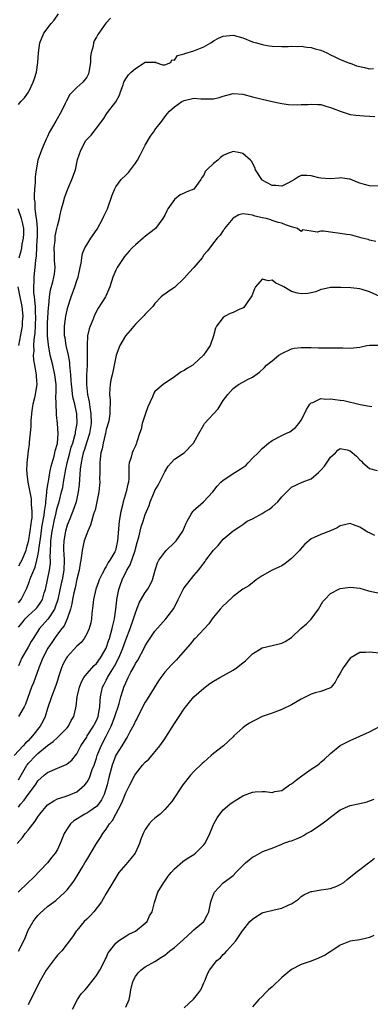
# Model space of a CAD drawing. Units: inches. Extents: x 2607000 to 2610000, y 1509000 to 1512000.
# Drawn here: x 2607161 to 2607233, y 1510368 to 1510570 of the extents above; entities that cross this region are included whole.
import ezdxf

# ---------------------------------------------------------------- set-up
doc = ezdxf.new("R2010")
doc.units = ezdxf.units.IN
doc.header["$MEASUREMENT"] = 0
doc.layers.add('LD26071509_2ft', color=120, linetype='Continuous')

msp = doc.modelspace()

# ---------------------------------------------------------------- linework, layer by layer
at = {"layer": 'LD26071509_2ft'}
for points, elevation in [([(2607161, 1510552.39), (2607161.53, 1510553), (2607162.24, 1510553.76), (2607163.08, 1510554.92), (2607163.19, 1510555.19), (2607164.06, 1510557), (2607164.31, 1510557.69), (2607164.69, 1510559), (2607165.02, 1510561), (2607165.14, 1510563), (2607165.4, 1510565), (2607166.19, 1510567), (2607167.75, 1510569), (2607168.34, 1510569.66), (2607169.2, 1510571)], 8132), ([(2607179.91, 1510570.09), (2607178.93, 1510569.07), (2607177.51, 1510567), (2607177.29, 1510566.71), (2607177, 1510566.17), (2607176.56, 1510565.44), (2607176.41, 1510565), (2607176.31, 1510564.31), (2607175.9, 1510563), (2607175.78, 1510562.22), (2607175.79, 1510561), (2607175.47, 1510559), (2607175.35, 1510558.65), (2607175, 1510558.02), (2607174.21, 1510557), (2607173, 1510555.84), (2607172.09, 1510555), (2607171.58, 1510554.42), (2607170.86, 1510553.14), (2607170.62, 1510552.62), (2607169.82, 1510551), (2607168.66, 1510549), (2607167.34, 1510546.66), (2607167, 1510545.86), (2607166.71, 1510545.29), (2607166.3, 1510544.3), (2607165.71, 1510543), (2607165, 1510541), (2607164.62, 1510539), (2607164.44, 1510537.56), (2607164.41, 1510536.41), (2607164.29, 1510535), (2607164.21, 1510533.79), (2607164.24, 1510533), (2607164.37, 1510532.37), (2607164.4, 1510531), (2607164.55, 1510529.45), (2607164.71, 1510528.71), (2607164.82, 1510527), (2607164.83, 1510525), (2607164.8, 1510524.8), (2607164.63, 1510521.37), (2607164.49, 1510520.49), (2607164.38, 1510519), (2607164.24, 1510517.76), (2607164.18, 1510517), (2607164.2, 1510516.2), (2607164.1, 1510515), (2607164.1, 1510513.9), (2607164.21, 1510513), (2607164.32, 1510512.32), (2607164.41, 1510511), (2607164.46, 1510509.54), (2607164.5, 1510509), (2607164.43, 1510507), (2607164.37, 1510505.63), (2607164.17, 1510504.17), (2607164.12, 1510503), (2607164.14, 1510501.86), (2607164.06, 1510501), (2607164.09, 1510500.09), (2607164.27, 1510499), (2607164.59, 1510497.41), (2607164.63, 1510497), (2607164.63, 1510496.63), (2607164.77, 1510495), (2607164.53, 1510493.47), (2607164.44, 1510493), (2607164.29, 1510492.29), (2607163.98, 1510491), (2607163.85, 1510490.15), (2607163.71, 1510489), (2607163.58, 1510487.58), (2607163.57, 1510487), (2607163.58, 1510486.42), (2607163.21, 1510483.21), (2607163.19, 1510482.81), (2607163, 1510481.45), (2607162.72, 1510479), (2607162.69, 1510477.31), (2607162.7, 1510477), (2607162.75, 1510476.75), (2607162.97, 1510475), (2607163.61, 1510471.61), (2607163.63, 1510471), (2607163.6, 1510470.4), (2607163.74, 1510469), (2607163.73, 1510467.73), (2607163.64, 1510467), (2607163.54, 1510466.46), (2607163.36, 1510465), (2607163, 1510462.78), (2607162.6, 1510461.4), (2607162.51, 1510461), (2607161.69, 1510459), (2607161.45, 1510458.55), (2607161, 1510457.78)], 8130), ([(2607161, 1510450.27), (2607161.57, 1510451), (2607162.72, 1510453.28), (2607163.28, 1510454.72), (2607163.35, 1510455), (2607163.53, 1510455.53), (2607164.15, 1510457), (2607164.43, 1510457.57), (2607164.81, 1510459), (2607165, 1510459.91), (2607165.18, 1510461), (2607165.19, 1510461.19), (2607165.5, 1510463.5), (2607165.9, 1510466.11), (2607166.28, 1510468.28), (2607166.36, 1510469), (2607166.61, 1510470.61), (2607166.62, 1510471), (2607166.86, 1510472.86), (2607166.85, 1510473.15), (2607167, 1510474.12), (2607167.1, 1510474.9), (2607167.15, 1510475.15), (2607167.46, 1510477), (2607167.71, 1510478.29), (2607168.34, 1510480.34), (2607168.48, 1510481), (2607168.54, 1510481.46), (2607169, 1510482.9), (2607169.03, 1510483.03), (2607169.18, 1510485), (2607169.05, 1510487.05), (2607168.83, 1510488.83), (2607168.81, 1510489), (2607168.83, 1510489.17), (2607168.73, 1510491), (2607168.71, 1510492.71), (2607168.77, 1510493.23), (2607168.73, 1510495), (2607168.5, 1510497), (2607168.04, 1510499), (2607167.54, 1510501), (2607167.15, 1510503.15), (2607166.99, 1510504.99), (2607166.97, 1510507), (2607167, 1510507.67), (2607167.17, 1510510.83), (2607167.23, 1510511.23), (2607167.36, 1510513), (2607167.57, 1510514.43), (2607168.04, 1510516.04), (2607168.28, 1510517), (2607168.37, 1510517.63), (2607168.52, 1510519), (2607168.41, 1510520.41), (2607168.39, 1510521.61), (2607168.35, 1510523), (2607168.51, 1510524.51), (2607168.57, 1510525.43), (2607168.9, 1510527), (2607169, 1510527.52), (2607169.4, 1510529), (2607169.52, 1510529.52), (2607169.84, 1510531), (2607170.18, 1510532.18), (2607170.51, 1510533.49), (2607171.07, 1510534.93), (2607171.24, 1510535.24), (2607171.98, 1510537), (2607172.69, 1510539), (2607173.15, 1510541.15), (2607173.78, 1510543), (2607174.86, 1510545), (2607175, 1510545.19), (2607175.92, 1510546.08), (2607176.59, 1510547), (2607177, 1510547.52), (2607178.5, 1510549.5), (2607179, 1510550.35), (2607179.27, 1510550.73), (2607181, 1510552.95), (2607181.72, 1510554.28), (2607181.95, 1510555), (2607182.45, 1510556.45), (2607182.65, 1510557), (2607183, 1510557.67), (2607183.55, 1510558.45), (2607184.11, 1510559), (2607185, 1510559.78), (2607187, 1510561.04), (2607188.95, 1510561.05), (2607189, 1510561.13), (2607189.18, 1510561), (2607190.55, 1510560.55), (2607191, 1510560.52), (2607192.22, 1510561), (2607192.49, 1510561.51), (2607193, 1510561.49), (2607193.59, 1510562.41), (2607195, 1510562.76), (2607195.14, 1510562.85), (2607197, 1510563.39), (2607197.67, 1510563.67), (2607199, 1510564.19), (2607200.42, 1510565), (2607201, 1510565.41), (2607202.03, 1510565.97), (2607203, 1510566.41), (2607205, 1510566.57), (2607207, 1510566.03), (2607209, 1510565.26), (2607209.83, 1510565), (2607211, 1510564.66), (2607212.44, 1510564.44), (2607213, 1510564.32), (2607215, 1510564.27), (2607216.3, 1510564.3), (2607217, 1510564.37), (2607218.29, 1510564.29), (2607219, 1510564.34), (2607220.15, 1510564.15), (2607221, 1510564.08), (2607221.82, 1510563.82), (2607223, 1510563.5), (2607224.22, 1510563), (2607225, 1510562.59), (2607225.75, 1510562.25), (2607227, 1510561.6), (2607228.53, 1510561), (2607228.86, 1510560.86), (2607229, 1510560.83), (2607230.31, 1510560.31), (2607231.97, 1510559.97), (2607233, 1510559.72), (2607233.77, 1510559.77)], 8128), ([(2607161, 1510445.27), (2607161.79, 1510446.21), (2607162.4, 1510447), (2607163, 1510447.64), (2607164.52, 1510449), (2607164.75, 1510449.25), (2607165, 1510449.55), (2607165.61, 1510450.39), (2607165.93, 1510451), (2607166.31, 1510452.31), (2607166.54, 1510453), (2607167, 1510455.03), (2607167.4, 1510457), (2607167.57, 1510458.43), (2607167.59, 1510459), (2607167.54, 1510459.54), (2607167.57, 1510461), (2607167.65, 1510462.35), (2607167.65, 1510463), (2607167.93, 1510465), (2607168.1, 1510465.9), (2607168.33, 1510467), (2607168.72, 1510468.72), (2607168.81, 1510469.19), (2607169, 1510469.93), (2607169.34, 1510471), (2607169.87, 1510473), (2607170.08, 1510473.92), (2607170.27, 1510475), (2607170.51, 1510476.51), (2607170.68, 1510477.32), (2607171.01, 1510479), (2607171.52, 1510481), (2607171.84, 1510482.16), (2607172.13, 1510483), (2607172.59, 1510484.59), (2607172.68, 1510485), (2607172.7, 1510485.3), (2607173.02, 1510487), (2607172.97, 1510489), (2607172.54, 1510491), (2607172.23, 1510492.23), (2607172.12, 1510493), (2607172.02, 1510493.98), (2607171.89, 1510495), (2607171.85, 1510495.85), (2607171.76, 1510497), (2607171.6, 1510498.4), (2607171.57, 1510499), (2607171.53, 1510499.53), (2607171.25, 1510501), (2607170.82, 1510503), (2607170.56, 1510504.56), (2607170.48, 1510505), (2607170.45, 1510505.55), (2607170.44, 1510507), (2607170.74, 1510509), (2607171, 1510510.24), (2607171.15, 1510510.85), (2607171.81, 1510513), (2607172.57, 1510515), (2607173, 1510516.36), (2607173.23, 1510517), (2607173.65, 1510519), (2607173.86, 1510519.86), (2607174, 1510521), (2607174.16, 1510521.84), (2607174.62, 1510523), (2607175, 1510523.66), (2607175.83, 1510525), (2607177.16, 1510526.84), (2607178.33, 1510529), (2607178.51, 1510529.49), (2607179, 1510530.47), (2607179.24, 1510531), (2607180.22, 1510533.78), (2607180.69, 1510535), (2607181, 1510535.55), (2607182.1, 1510537), (2607183, 1510537.91), (2607183.55, 1510538.45), (2607184, 1510539), (2607185, 1510540.38), (2607185.4, 1510541), (2607185.96, 1510542.04), (2607187, 1510544.09), (2607188.1, 1510545.9), (2607188.88, 1510547), (2607189, 1510547.2), (2607190.39, 1510549), (2607191, 1510549.85), (2607191.51, 1510550.49), (2607191.98, 1510551), (2607193, 1510551.88), (2607194.51, 1510553), (2607194.85, 1510553.15), (2607195, 1510553.24), (2607197, 1510553.66), (2607198.42, 1510553.58), (2607199, 1510553.52), (2607201, 1510553.56), (2607202.16, 1510553.84), (2607203, 1510554.12), (2607203.72, 1510554.28), (2607205, 1510554.65), (2607207, 1510554.51), (2607209, 1510553.99), (2607210.41, 1510553.59), (2607211, 1510553.46), (2607213, 1510553), (2607214.67, 1510552.67), (2607215, 1510552.6), (2607216.39, 1510552.39), (2607218.3, 1510552.3), (2607219, 1510552.36), (2607220.41, 1510552.41), (2607221, 1510552.48), (2607222.37, 1510552.37), (2607223, 1510552.37), (2607224.02, 1510552.02), (2607225, 1510551.8), (2607225.55, 1510551.55), (2607227, 1510551.03), (2607229, 1510550.37), (2607230.18, 1510550.18), (2607231, 1510550.12), (2607231.9, 1510550.1), (2607233, 1510550.02), (2607234.07, 1510549.93)], 8126), ([(2607235, 1510535.66), (2607233, 1510535.72), (2607231.97, 1510535.97), (2607231, 1510536.3), (2607230.45, 1510536.45), (2607229, 1510537.07), (2607228.91, 1510537.09), (2607227, 1510537.35), (2607226.67, 1510537.33), (2607225, 1510537.16), (2607223, 1510537.31), (2607222.61, 1510537.39), (2607221, 1510537.8), (2607220.15, 1510537.85), (2607219, 1510537.85), (2607218.42, 1510537.58), (2607217.63, 1510537), (2607217, 1510536.65), (2607216.37, 1510536.37), (2607215, 1510535.63), (2607213.8, 1510535.8), (2607213, 1510535.79), (2607211, 1510536.9), (2607210.88, 1510537), (2607209.58, 1510539), (2607209.47, 1510539.47), (2607208.79, 1510540.79), (2607208.59, 1510541), (2607207, 1510542.34), (2607206.49, 1510542.49), (2607205, 1510542.79), (2607203.75, 1510542.25), (2607203, 1510541.94), (2607202.46, 1510541.54), (2607201.86, 1510541), (2607201, 1510540.31), (2607199.62, 1510539), (2607199.32, 1510538.68), (2607199, 1510537.93), (2607198.59, 1510537.41), (2607198.41, 1510537), (2607197, 1510535.01), (2607195.52, 1510534.48), (2607195, 1510534.19), (2607194.14, 1510533.86), (2607193, 1510532.94), (2607191.63, 1510531), (2607191.4, 1510530.6), (2607191, 1510529.74), (2607190.59, 1510529), (2607189.13, 1510527), (2607187.93, 1510526.07), (2607186.79, 1510525.21), (2607186.57, 1510525), (2607185, 1510523.66), (2607184.34, 1510523), (2607183.69, 1510522.31), (2607182.77, 1510521.23), (2607181.24, 1510519), (2607181, 1510518.46), (2607180.39, 1510517), (2607179.74, 1510515), (2607178.9, 1510513.1), (2607178.85, 1510513), (2607177.37, 1510510.63), (2607176.67, 1510509.33), (2607176.24, 1510508.24), (2607175.73, 1510507), (2607175.54, 1510506.46), (2607175.19, 1510505), (2607175.09, 1510503.09), (2607175.07, 1510502.93), (2607175.13, 1510501), (2607175.1, 1510499.1), (2607175.08, 1510498.92), (2607174.98, 1510497.02), (2607174.97, 1510495), (2607175.17, 1510493), (2607175.5, 1510491.5), (2607175.63, 1510490.37), (2607175.88, 1510489), (2607175.91, 1510487), (2607175.79, 1510486.21), (2607175.55, 1510485), (2607175, 1510483.3), (2607174.49, 1510481.51), (2607174.3, 1510481), (2607174.05, 1510480.05), (2607173.84, 1510479), (2607173.67, 1510477.67), (2607173.46, 1510474.54), (2607173.26, 1510473), (2607172.82, 1510471), (2607172.39, 1510469.61), (2607171.52, 1510467.52), (2607171, 1510466.19), (2607170.67, 1510465), (2607170.3, 1510463), (2607170.25, 1510461.75), (2607170.25, 1510461), (2607170.31, 1510460.31), (2607170.38, 1510459), (2607170.32, 1510457), (2607169.95, 1510455), (2607169.77, 1510454.23), (2607169.07, 1510451), (2607168.57, 1510449.43), (2607168.38, 1510449), (2607167.21, 1510447.2), (2607167.05, 1510446.95), (2607165.32, 1510445), (2607164.03, 1510443), (2607163.64, 1510442.36), (2607163, 1510441.2), (2607161.74, 1510439), (2607161, 1510437.4)], 8124), ([(2607161.19, 1510521), (2607161.59, 1510522.41), (2607161.69, 1510523), (2607161.8, 1510523.8), (2607162.07, 1510525), (2607162.1, 1510525.9), (2607162.09, 1510527), (2607161.94, 1510527.94), (2607161.67, 1510529), (2607160.96, 1510531)], 8132), ([(2607234.3, 1510524.3), (2607233, 1510524.6), (2607232.7, 1510524.7), (2607231.5, 1510525), (2607229.57, 1510525.57), (2607229, 1510525.66), (2607228.26, 1510525.74), (2607227, 1510525.99), (2607225, 1510526.23), (2607223.55, 1510526.45), (2607223, 1510526.43), (2607222.24, 1510526.24), (2607221, 1510526.46), (2607219.28, 1510526.72), (2607219, 1510526.38), (2607218.2, 1510527), (2607217.25, 1510527.25), (2607217, 1510527.35), (2607215.74, 1510527.74), (2607215, 1510528.07), (2607214.23, 1510528.23), (2607213, 1510528.62), (2607212.75, 1510528.75), (2607211.89, 1510529), (2607211, 1510529.15), (2607209.53, 1510529.53), (2607209, 1510529.71), (2607208.13, 1510529.87), (2607207, 1510529.99), (2607206.19, 1510529.81), (2607205, 1510529.1), (2607204.95, 1510529.05), (2607203.26, 1510527), (2607203.19, 1510526.81), (2607203, 1510526.55), (2607202.39, 1510525.61), (2607201.72, 1510525), (2607201, 1510524.07), (2607200.23, 1510523), (2607199.69, 1510522.31), (2607199, 1510521.58), (2607198.65, 1510521), (2607197, 1510519), (2607196.04, 1510517.96), (2607195, 1510516.78), (2607193, 1510514.91), (2607191.85, 1510514.15), (2607191, 1510513.5), (2607190.66, 1510513.34), (2607190.29, 1510513), (2607189, 1510511.59), (2607188.53, 1510511), (2607187, 1510509.4), (2607186.82, 1510509.18), (2607185, 1510507.41), (2607184.68, 1510507), (2607183.89, 1510506.11), (2607182.99, 1510505), (2607181.8, 1510503), (2607181.08, 1510501), (2607180.39, 1510497.61), (2607180.22, 1510497), (2607179.98, 1510495.98), (2607179.8, 1510495), (2607179.77, 1510494.23), (2607179.69, 1510493), (2607179.8, 1510491.8), (2607179.83, 1510491), (2607179.73, 1510490.27), (2607179.78, 1510489), (2607179.53, 1510487.53), (2607179, 1510485.8), (2607178.84, 1510485), (2607178.77, 1510484.77), (2607178.35, 1510483), (2607178.16, 1510481.84), (2607177.92, 1510481), (2607177.75, 1510479.75), (2607177.7, 1510479), (2607177.73, 1510478.27), (2607177.68, 1510477), (2607177.66, 1510475.66), (2607177.68, 1510475), (2607177.63, 1510474.37), (2607177.48, 1510473), (2607177.09, 1510471), (2607177, 1510470.66), (2607176.71, 1510469.29), (2607176.63, 1510469), (2607176.42, 1510468.42), (2607175.78, 1510466.22), (2607175.22, 1510465), (2607175, 1510464.44), (2607174.51, 1510463), (2607174.38, 1510462.38), (2607174.05, 1510461), (2607173.97, 1510459.97), (2607173.79, 1510459), (2607173.65, 1510458.35), (2607173.48, 1510457), (2607173, 1510455.11), (2607172.61, 1510453.39), (2607172.35, 1510452.35), (2607172.08, 1510451), (2607171.95, 1510450.05), (2607171.66, 1510449), (2607171, 1510447), (2607170.4, 1510445.6), (2607169.91, 1510445), (2607169, 1510443.84), (2607168.39, 1510443), (2607167.83, 1510442.17), (2607167.06, 1510441), (2607166.01, 1510439), (2607165.18, 1510437), (2607164.1, 1510433.9), (2607163.7, 1510433), (2607162.46, 1510429.54), (2607162.18, 1510429), (2607161.02, 1510427)], 8122), ([(2607236.45, 1510512.45), (2607233, 1510514.03), (2607231.5, 1510514.5), (2607231, 1510514.64), (2607229.18, 1510514.82), (2607227.1, 1510514.9), (2607225, 1510514.89), (2607223.48, 1510514.52), (2607223, 1510514.46), (2607221.98, 1510514.02), (2607221, 1510513.8), (2607220.36, 1510513.64), (2607219, 1510513.6), (2607218.25, 1510513.75), (2607217, 1510514.09), (2607215.41, 1510515), (2607215, 1510515.21), (2607213.75, 1510515.75), (2607213, 1510516.38), (2607212.27, 1510516.28), (2607211, 1510516.63), (2607209.58, 1510515), (2607209.39, 1510514.61), (2607208.84, 1510513.16), (2607208.74, 1510513), (2607208.02, 1510512.02), (2607207.22, 1510510.78), (2607207, 1510510.65), (2607206.43, 1510510.43), (2607205, 1510509.78), (2607204.44, 1510509.56), (2607203.39, 1510509), (2607203, 1510508.75), (2607201.64, 1510507), (2607201.42, 1510506.58), (2607200.97, 1510505), (2607200.29, 1510503), (2607198.97, 1510501), (2607197, 1510499.18), (2607196.73, 1510499), (2607195.65, 1510498.35), (2607195, 1510497.89), (2607194.38, 1510497.62), (2607193.52, 1510497), (2607193, 1510496.58), (2607190.66, 1510495), (2607189, 1510493.62), (2607188.74, 1510493.26), (2607188.49, 1510492.49), (2607187.56, 1510490.44), (2607187, 1510488.85), (2607186.41, 1510487), (2607186.16, 1510485.84), (2607185.85, 1510485), (2607185.3, 1510483.3), (2607185.22, 1510483), (2607185, 1510482.48), (2607184.52, 1510481.48), (2607184.31, 1510481), (2607184.13, 1510480.13), (2607183.74, 1510479), (2607183.61, 1510478.39), (2607183.67, 1510477), (2607183.66, 1510475.66), (2607183.55, 1510475), (2607183.42, 1510474.58), (2607183.1, 1510473), (2607182.48, 1510471), (2607182.32, 1510470.32), (2607181.97, 1510469), (2607181.66, 1510467), (2607181.35, 1510463), (2607181, 1510461.37), (2607180.88, 1510461), (2607180.76, 1510460.76), (2607179.75, 1510459), (2607179.42, 1510458.58), (2607179, 1510457.73), (2607178.7, 1510457.3), (2607178.57, 1510457), (2607178.21, 1510456.21), (2607177.58, 1510455), (2607177.41, 1510454.59), (2607176.9, 1510453.1), (2607176.41, 1510451), (2607176.28, 1510449.72), (2607176.09, 1510448.09), (2607176, 1510447), (2607175.84, 1510446.16), (2607175.51, 1510445), (2607175, 1510443.92), (2607174.47, 1510443), (2607173.84, 1510442.16), (2607173, 1510441.38), (2607171, 1510439.19), (2607170.86, 1510439), (2607170.21, 1510437.79), (2607169.84, 1510437), (2607169.31, 1510435.31), (2607169, 1510434.39), (2607168.68, 1510433.32), (2607167.81, 1510431), (2607167, 1510428.62), (2607166.49, 1510427), (2607166, 1510426), (2607165.46, 1510425), (2607163.92, 1510423), (2607163, 1510422.02), (2607162.44, 1510421.56), (2607161.99, 1510421), (2607160.14, 1510419)], 8120), ([(2607161.09, 1510503), (2607161.72, 1510506.28), (2607161.82, 1510507), (2607161.87, 1510507.87), (2607161.96, 1510509), (2607161.78, 1510511), (2607161.67, 1510511.67), (2607161.38, 1510513), (2607160.97, 1510515)], 8132), ([(2607161, 1510414.05), (2607161.39, 1510414.61), (2607162.75, 1510417), (2607162.85, 1510417.15), (2607163, 1510417.34), (2607164.59, 1510419), (2607165, 1510419.39), (2607167, 1510421.04), (2607168.13, 1510421.87), (2607169, 1510422.71), (2607169.17, 1510422.83), (2607171, 1510424.7), (2607171.26, 1510425), (2607171.84, 1510426.16), (2607172.35, 1510427), (2607172.75, 1510428.75), (2607172.86, 1510429.14), (2607173.08, 1510431), (2607173.5, 1510433), (2607173.91, 1510434.09), (2607174.43, 1510435), (2607175, 1510435.73), (2607176.53, 1510437.47), (2607177, 1510437.88), (2607177.85, 1510439), (2607179.02, 1510441), (2607179.49, 1510442.51), (2607179.67, 1510443), (2607179.98, 1510443.98), (2607180.24, 1510445), (2607180.34, 1510445.66), (2607180.73, 1510447), (2607181.01, 1510449), (2607181.16, 1510450.84), (2607181.19, 1510451), (2607181.56, 1510453), (2607181.84, 1510453.84), (2607182.26, 1510455), (2607183.26, 1510457), (2607183.91, 1510458.09), (2607184.93, 1510461), (2607185, 1510461.32), (2607185.36, 1510462.64), (2607185.71, 1510463.71), (2607185.99, 1510465), (2607186.16, 1510465.84), (2607186.59, 1510467), (2607187, 1510468.37), (2607187.79, 1510470.21), (2607188.05, 1510471), (2607188.78, 1510472.78), (2607189, 1510473.27), (2607189.63, 1510474.37), (2607191, 1510477.14), (2607191.71, 1510478.29), (2607192.31, 1510479), (2607193, 1510479.7), (2607195, 1510481.05), (2607196.89, 1510483), (2607197.99, 1510485), (2607199, 1510486.77), (2607199.18, 1510487), (2607201.94, 1510490.06), (2607203, 1510491.72), (2607203.93, 1510493), (2607205, 1510494.18), (2607206.14, 1510495), (2607207, 1510495.5), (2607208.1, 1510496.1), (2607209, 1510496.55), (2607210.46, 1510497.54), (2607211.47, 1510498.53), (2607211.87, 1510499), (2607213, 1510499.88), (2607214.4, 1510501), (2607215, 1510501.39), (2607217, 1510502.35), (2607217.53, 1510502.47), (2607219, 1510502.63), (2607219.37, 1510502.63), (2607221, 1510502.58), (2607222.56, 1510502.56), (2607223.49, 1510502.51), (2607225, 1510502.56), (2607225.46, 1510502.54), (2607227, 1510502.53), (2607227.5, 1510502.5), (2607229, 1510502.48), (2607231, 1510502.7), (2607232.45, 1510503), (2607233, 1510503.1), (2607233.08, 1510503.08), (2607235, 1510503.1)], 8118), ([(2607161, 1510408.4), (2607161.42, 1510409), (2607162.16, 1510409.84), (2607162.98, 1510411), (2607164.48, 1510413), (2607165, 1510413.78), (2607166.31, 1510415), (2607167, 1510415.55), (2607169, 1510416.44), (2607170.81, 1510417.19), (2607171, 1510417.32), (2607171.94, 1510418.06), (2607172.72, 1510419), (2607173, 1510419.37), (2607173.78, 1510421), (2607175, 1510422.79), (2607175.12, 1510423), (2607176.43, 1510425), (2607176.6, 1510425.4), (2607177, 1510426.2), (2607177.33, 1510427), (2607177.44, 1510427.44), (2607177.72, 1510429), (2607177.74, 1510430.26), (2607177.84, 1510431), (2607178.06, 1510432.06), (2607178.22, 1510433), (2607178.51, 1510433.49), (2607179, 1510434.43), (2607179.19, 1510434.81), (2607179.26, 1510435), (2607179.65, 1510435.65), (2607180.69, 1510437.31), (2607181.58, 1510439), (2607181.97, 1510439.97), (2607182.41, 1510441), (2607183, 1510442.73), (2607183.9, 1510445), (2607184.62, 1510447), (2607185, 1510448.27), (2607185.29, 1510449), (2607185.74, 1510450.26), (2607187, 1510452.38), (2607187.48, 1510453), (2607188.01, 1510453.99), (2607188.51, 1510455), (2607189.06, 1510457), (2607189.52, 1510458.48), (2607189.79, 1510459), (2607191, 1510460.68), (2607191.29, 1510461), (2607193, 1510462.63), (2607193.33, 1510463), (2607194.71, 1510465), (2607195.39, 1510466.61), (2607195.59, 1510467), (2607196.44, 1510468.44), (2607196.73, 1510469), (2607196.84, 1510469.16), (2607198.94, 1510471), (2607200.89, 1510473), (2607201.78, 1510474.22), (2607202.49, 1510475), (2607203, 1510475.45), (2607205.37, 1510477), (2607207, 1510478.04), (2607207.6, 1510478.4), (2607208.08, 1510479), (2607209, 1510479.94), (2607210.14, 1510481), (2607211, 1510481.94), (2607212.27, 1510483), (2607213, 1510483.55), (2607215, 1510484.6), (2607215.8, 1510485), (2607216.66, 1510485.34), (2607217.82, 1510486.18), (2607218.48, 1510487), (2607219, 1510487.71), (2607219.69, 1510489), (2607220.07, 1510489.93), (2607220.75, 1510491), (2607221, 1510491.29), (2607221.35, 1510491.35), (2607223, 1510492.15), (2607224.02, 1510492.02), (2607225, 1510492.11), (2607225.96, 1510491.96), (2607227, 1510491.83), (2607227.71, 1510491.71), (2607231.05, 1510490.95), (2607233, 1510490.58), (2607233.47, 1510490.53)], 8116), ([(2607160.77, 1510401), (2607161.83, 1510402.17), (2607162.38, 1510403), (2607163, 1510403.71), (2607164.45, 1510405.55), (2607165, 1510406.45), (2607165.43, 1510407), (2607167, 1510408.87), (2607168.27, 1510409.73), (2607169, 1510410.11), (2607170.61, 1510410.61), (2607171.17, 1510410.83), (2607171.67, 1510411), (2607173, 1510411.58), (2607174.59, 1510413), (2607175, 1510413.45), (2607175.55, 1510414.45), (2607176.16, 1510416.16), (2607176.52, 1510417), (2607177, 1510418.44), (2607177.17, 1510419), (2607177.96, 1510421), (2607179.02, 1510422.98), (2607180.03, 1510425), (2607180.31, 1510425.69), (2607180.8, 1510427), (2607181, 1510427.64), (2607181.48, 1510429), (2607181.69, 1510429.69), (2607182.03, 1510431), (2607182.5, 1510432.5), (2607182.63, 1510433), (2607183, 1510433.91), (2607183.52, 1510435), (2607184.05, 1510436.05), (2607184.74, 1510437.26), (2607185, 1510437.83), (2607185.46, 1510438.54), (2607186.78, 1510441), (2607187, 1510441.46), (2607187.6, 1510442.4), (2607189, 1510444.51), (2607191.26, 1510447), (2607192.87, 1510449.13), (2607193.77, 1510451), (2607194.77, 1510453), (2607195, 1510453.39), (2607197, 1510455.88), (2607197.93, 1510457), (2607198.43, 1510457.57), (2607199, 1510458.4), (2607199.27, 1510458.73), (2607199.45, 1510459), (2607201, 1510461.05), (2607201.95, 1510462.05), (2607203, 1510463.32), (2607205, 1510465.06), (2607206.21, 1510465.79), (2607207, 1510466.35), (2607207.39, 1510466.61), (2607207.92, 1510467), (2607209, 1510467.5), (2607211, 1510468.57), (2607211.6, 1510469), (2607212.5, 1510469.5), (2607213, 1510469.93), (2607214.18, 1510471), (2607215, 1510472.01), (2607216.03, 1510473), (2607216.49, 1510473.51), (2607217, 1510473.97), (2607219.16, 1510475), (2607221, 1510475.72), (2607222.5, 1510477), (2607223, 1510477.45), (2607223.74, 1510478.26), (2607225, 1510480.13), (2607225.98, 1510481), (2607226.46, 1510481.54), (2607227, 1510481.88), (2607228.4, 1510481.6), (2607229, 1510481.44), (2607230.31, 1510480.31), (2607231, 1510479.58), (2607231.31, 1510479.31), (2607231.61, 1510479), (2607233, 1510477.82), (2607234.58, 1510477.42)], 8114), ([(2607234.07, 1510464.07), (2607233, 1510464.62), (2607232.71, 1510464.71), (2607232.3, 1510465), (2607231, 1510465.78), (2607229.7, 1510466.3), (2607229, 1510466.51), (2607227, 1510466.08), (2607226.34, 1510465.66), (2607224.97, 1510465.03), (2607223, 1510464.31), (2607221.67, 1510463.67), (2607221, 1510463.39), (2607219.71, 1510462.29), (2607218.78, 1510461.22), (2607218.63, 1510461), (2607217, 1510459.36), (2607215.68, 1510458.32), (2607215, 1510457.89), (2607214.41, 1510457.59), (2607213.04, 1510457), (2607211, 1510455.83), (2607209.78, 1510455), (2607209.37, 1510454.63), (2607209, 1510454.41), (2607208.24, 1510453.76), (2607207, 1510453.1), (2607205, 1510451.61), (2607203.69, 1510450.31), (2607203, 1510449.67), (2607202.39, 1510449), (2607201, 1510447.38), (2607200.7, 1510447), (2607200.01, 1510445.99), (2607197.23, 1510443), (2607197, 1510442.78), (2607196.19, 1510441.81), (2607193.75, 1510439), (2607193.4, 1510438.6), (2607192.4, 1510437.6), (2607191, 1510436.06), (2607190.18, 1510435), (2607189.7, 1510434.3), (2607187.43, 1510430.57), (2607187, 1510429.92), (2607185.97, 1510427.97), (2607185.32, 1510426.68), (2607185, 1510426.11), (2607184.69, 1510425.31), (2607183.87, 1510423.87), (2607183.42, 1510423), (2607183.27, 1510422.73), (2607183, 1510422.38), (2607182.22, 1510421), (2607181, 1510419.07), (2607180.23, 1510417), (2607179.52, 1510414.48), (2607179.17, 1510413), (2607178.56, 1510411), (2607178.06, 1510409.94), (2607177.42, 1510409), (2607177, 1510408.53), (2607175.62, 1510407.62), (2607175, 1510407.19), (2607174.59, 1510407), (2607172.38, 1510405.62), (2607171.68, 1510405), (2607171, 1510403.97), (2607170.39, 1510403), (2607169.98, 1510402.02), (2607169.57, 1510401), (2607169, 1510399.77), (2607168.57, 1510399), (2607167.85, 1510398.15), (2607166.97, 1510397), (2607164.06, 1510393.94), (2607163, 1510392.96), (2607160.93, 1510391)], 8112), ([(2607161, 1510378.91), (2607162.13, 1510381), (2607162.38, 1510381.62), (2607163, 1510383.24), (2607164.05, 1510385), (2607164.44, 1510385.56), (2607165, 1510386.21), (2607165.38, 1510386.62), (2607167, 1510388.05), (2607168.68, 1510389.32), (2607170.55, 1510391), (2607171, 1510391.45), (2607172.14, 1510393), (2607172.53, 1510393.47), (2607173.29, 1510394.71), (2607173.44, 1510395), (2607174.06, 1510396.06), (2607174.64, 1510397), (2607175, 1510397.64), (2607177, 1510400.97), (2607177.81, 1510402.19), (2607178.31, 1510403), (2607179, 1510403.91), (2607179.68, 1510405), (2607180.31, 1510405.69), (2607180.95, 1510407), (2607182.06, 1510409), (2607182.37, 1510409.63), (2607183, 1510411.35), (2607183.83, 1510413), (2607184.89, 1510415), (2607185, 1510415.17), (2607186.46, 1510417), (2607187, 1510417.62), (2607187.72, 1510418.28), (2607190, 1510421), (2607191, 1510422.42), (2607191.26, 1510422.74), (2607193, 1510425.57), (2607193.98, 1510427), (2607195, 1510428.57), (2607196.06, 1510429.94), (2607196.95, 1510431), (2607199, 1510432.81), (2607200.27, 1510433.73), (2607201, 1510434.22), (2607202.29, 1510435), (2607205, 1510436.51), (2607205.7, 1510437), (2607207, 1510437.98), (2607207.59, 1510438.41), (2607208.19, 1510439), (2607209, 1510439.85), (2607211, 1510441.06), (2607214.21, 1510441.79), (2607215, 1510442.03), (2607215.68, 1510442.33), (2607217, 1510443.19), (2607218.93, 1510445), (2607220.06, 1510445.95), (2607221, 1510446.91), (2607222.5, 1510449), (2607223.44, 1510450.56), (2607223.81, 1510451), (2607225, 1510452.23), (2607226.86, 1510453.14), (2607227, 1510453.19), (2607228.54, 1510453.46), (2607229, 1510453.51), (2607231, 1510453.31), (2607232.76, 1510452.76), (2607235, 1510452.25)], 8110), ([(2607235, 1510440), (2607233, 1510440.2), (2607232.14, 1510440.14), (2607231, 1510440.1), (2607229, 1510438.96), (2607227.55, 1510437), (2607227, 1510435.9), (2607226.44, 1510435), (2607225.94, 1510434.06), (2607225.12, 1510433), (2607225, 1510432.88), (2607223, 1510432.13), (2607221.82, 1510431.82), (2607221, 1510431.56), (2607219, 1510430.56), (2607217, 1510429.41), (2607215, 1510428.46), (2607213, 1510427.7), (2607211, 1510426.98), (2607209.68, 1510426.32), (2607209, 1510426), (2607208.35, 1510425.65), (2607207.44, 1510425), (2607207, 1510424.64), (2607205.15, 1510423), (2607205, 1510422.84), (2607203.04, 1510421), (2607201, 1510419.44), (2607200.55, 1510419), (2607199, 1510417.67), (2607198.65, 1510417.35), (2607197, 1510415.76), (2607196.26, 1510415), (2607194.7, 1510413), (2607192.44, 1510409.56), (2607192.01, 1510409), (2607191, 1510407.92), (2607190.05, 1510407), (2607189, 1510406.15), (2607188.39, 1510405.61), (2607187.83, 1510405), (2607187, 1510403.87), (2607186.55, 1510403), (2607186.11, 1510401.89), (2607185.84, 1510401), (2607185, 1510399.16), (2607184.91, 1510399), (2607184.07, 1510397.93), (2607183, 1510396.67), (2607181.62, 1510395), (2607180.36, 1510393), (2607179, 1510390.7), (2607178.39, 1510389.61), (2607178.03, 1510389), (2607176.47, 1510387), (2607175.77, 1510386.23), (2607175, 1510385.48), (2607174.52, 1510385), (2607173, 1510383.17), (2607172.83, 1510383), (2607172.12, 1510381.88), (2607169.89, 1510379), (2607169, 1510378.08), (2607168.52, 1510377.48), (2607166.7, 1510375), (2607165.52, 1510373), (2607164.49, 1510371), (2607163, 1510367.95)], 8108), ([(2607172.08, 1510367), (2607173.1, 1510369), (2607173.84, 1510370.16), (2607174.68, 1510371), (2607175, 1510371.37), (2607176.59, 1510373.41), (2607177, 1510373.9), (2607177.68, 1510375), (2607178.73, 1510377), (2607178.81, 1510377.19), (2607179, 1510377.58), (2607179.44, 1510378.56), (2607179.74, 1510379), (2607181, 1510380.53), (2607181.54, 1510381), (2607183, 1510381.99), (2607183.62, 1510382.38), (2607185.03, 1510383), (2607187, 1510384.64), (2607187.41, 1510385), (2607187.88, 1510386.12), (2607188.43, 1510387), (2607188.88, 1510388.88), (2607189.62, 1510391), (2607190.8, 1510393), (2607191, 1510393.26), (2607191.72, 1510394.28), (2607192.3, 1510395), (2607193, 1510395.78), (2607194.71, 1510397.29), (2607195, 1510397.46), (2607195.92, 1510398.08), (2607197, 1510398.74), (2607197.33, 1510399), (2607199, 1510400.68), (2607199.24, 1510401), (2607199.84, 1510402.16), (2607200.25, 1510403), (2607201, 1510404.9), (2607201.05, 1510405), (2607201.77, 1510406.23), (2607202.3, 1510407), (2607203, 1510407.85), (2607204.34, 1510409), (2607205, 1510409.5), (2607205.94, 1510410.06), (2607207, 1510410.74), (2607207.18, 1510410.82), (2607209, 1510411.52), (2607209.56, 1510411.56), (2607211, 1510411.62), (2607211.6, 1510411.6), (2607213, 1510411.45), (2607213.6, 1510411.6), (2607215, 1510411.83), (2607216.61, 1510413), (2607217, 1510413.22), (2607217.99, 1510414.01), (2607219.14, 1510414.86), (2607221, 1510416.17), (2607222.29, 1510417), (2607222.69, 1510417.31), (2607223, 1510417.63), (2607223.78, 1510418.22), (2607225, 1510419.38), (2607227, 1510421.03), (2607229, 1510422.07), (2607231, 1510422.94), (2607233, 1510423.87), (2607236.35, 1510425.65)], 8106), ([(2607183, 1510367.42), (2607183.68, 1510369), (2607183.95, 1510370.05), (2607184.07, 1510371), (2607184.42, 1510372.42), (2607184.6, 1510373), (2607185, 1510373.69), (2607185.55, 1510374.45), (2607186.12, 1510375), (2607187, 1510375.68), (2607189, 1510376.8), (2607190.31, 1510377.69), (2607191, 1510378.12), (2607191.47, 1510378.53), (2607192.07, 1510379), (2607193, 1510379.67), (2607194.78, 1510381.22), (2607196.72, 1510383), (2607197, 1510383.28), (2607199.05, 1510385), (2607199.71, 1510386.29), (2607200.03, 1510387), (2607200.35, 1510388.35), (2607200.46, 1510389), (2607200.57, 1510389.43), (2607201, 1510390.55), (2607201.11, 1510390.89), (2607201.2, 1510391), (2607203, 1510392.93), (2607204.22, 1510393.78), (2607205, 1510394.44), (2607205.59, 1510395), (2607207, 1510396.45), (2607207.58, 1510397), (2607208.34, 1510397.66), (2607209, 1510398.16), (2607209.55, 1510398.45), (2607211, 1510399.26), (2607211.47, 1510399.47), (2607213, 1510400.04), (2607215, 1510400.84), (2607215.3, 1510401), (2607216.58, 1510401.42), (2607217, 1510401.52), (2607218.05, 1510401.95), (2607219, 1510402.37), (2607219.42, 1510402.58), (2607220.1, 1510403), (2607221, 1510403.51), (2607223, 1510404.87), (2607224.23, 1510405.77), (2607225, 1510406.4), (2607227, 1510407.86), (2607228.55, 1510408.55), (2607229, 1510408.77), (2607231, 1510409.17), (2607232.5, 1510409.5), (2607233, 1510409.7), (2607233.91, 1510410.09)], 8104), ([(2607195, 1510367.28), (2607196.93, 1510369.07), (2607197.8, 1510370.2), (2607198.37, 1510371), (2607199, 1510372.44), (2607199.26, 1510373), (2607199.76, 1510374.24), (2607200.18, 1510375), (2607201.71, 1510377), (2607202.43, 1510377.57), (2607203, 1510378.23), (2607203.4, 1510378.6), (2607203.74, 1510379), (2607205.59, 1510381), (2607206.65, 1510382.65), (2607206.9, 1510383), (2607207, 1510383.17), (2607208.46, 1510385), (2607209, 1510385.5), (2607209.89, 1510386.11), (2607211, 1510386.74), (2607211.18, 1510386.82), (2607213.41, 1510387.41), (2607215, 1510387.74), (2607216.43, 1510388.43), (2607217, 1510388.61), (2607218.4, 1510389.6), (2607219, 1510390.13), (2607219.54, 1510390.46), (2607220.66, 1510391), (2607221, 1510391.13), (2607221.17, 1510391.17), (2607223, 1510391.46), (2607223.58, 1510391.58), (2607225, 1510391.73), (2607226.26, 1510392.26), (2607227, 1510392.54), (2607227.69, 1510393), (2607228.43, 1510393.57), (2607230.18, 1510395), (2607231, 1510395.62), (2607232.77, 1510397), (2607233, 1510397.16), (2607234.04, 1510397.96)], 8102), ([(2607233.85, 1510382.15), (2607233, 1510381.71), (2607232.45, 1510381.55), (2607231, 1510381.26), (2607229, 1510380.98), (2607227, 1510380.11), (2607225.25, 1510379), (2607225.11, 1510378.89), (2607225, 1510378.84), (2607223.9, 1510378.1), (2607222.51, 1510377.49), (2607221, 1510376.89), (2607219, 1510376.19), (2607217, 1510375.15), (2607215.8, 1510374.2), (2607215, 1510373.51), (2607213, 1510371.58), (2607212.31, 1510371), (2607211.63, 1510370.37), (2607211, 1510369.63), (2607210.31, 1510369), (2607209, 1510367.49)], 8100)]:
    msp.add_lwpolyline(points, dxfattribs=dict(at, elevation=elevation))

doc.saveas('drawing.dxf')
